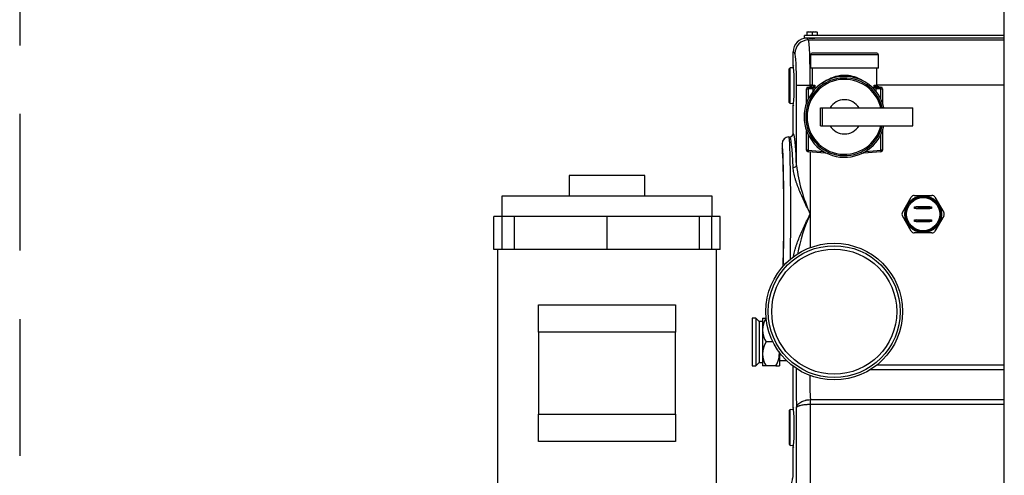
# Model space of a CAD drawing. Extents: x -52 to 54, y -21 to 90.
# Drawn here: x 0 to 18, y 72 to 81 of the extents above; entities that cross this region are included whole.
import ezdxf

# ---------------------------------------------------------------- set-up
doc = ezdxf.new("R2010")
doc.units = 0
doc.header["$LTSCALE"] = 20
doc.header["$MEASUREMENT"] = 0
doc.linetypes.add('HIDDEN2', pattern=[0.1875, 0.125, -0.0625])
doc.layers.get('0').update_dxf_attribs({"linetype": 'CONTINUOUS'})
for name, color, linetype in [('BLT7035', 7, 'CONTINUOUS'), ('BRS2401', 7, 'CONTINUOUS'), ('GTP2002', 7, 'CONTINUOUS'), ('HLC2303', 7, 'CONTINUOUS'), ('JKR6885', 7, 'CONTINUOUS'), ('LBL7542', 7, 'CONTINUOUS'), ('RLV2006', 7, 'CONTINUOUS'), ('TP45PAB', 7, 'CONTINUOUS'), ('TST2301', 7, 'CONTINUOUS'), ('WTR4906', 7, 'CONTINUOUS')]:
    doc.layers.add(name, color=color, linetype=linetype)

# ---------------------------------------------------------------- blocks, each defined once
blk = doc.blocks.new('SE7')
at = {"layer": 'BLT7035', "color": 7, "linetype": 'Continuous'}
for p, q in [((14.409, 36.831), (14.44, 36.831)), ((14.409, 36.831), (14.409, 36.824)), ((14.409, 36.824), (14.409, 36.772)), ((14.409, 36.766), (14.409, 36.772)), ((14.44, 36.831), (14.472, 36.831)), ((14.472, 36.831), (14.534, 36.831)), ((14.503, 36.824), (14.503, 36.772)), ((14.534, 36.831), (14.565, 36.831)), ((14.565, 36.831), (14.596, 36.831)), ((14.596, 36.824), (14.596, 36.831)), ((14.596, 36.824), (14.596, 36.772)), ((14.596, 36.772), (14.596, 36.766))]:
    blk.add_line(p, q, dxfattribs=at)
for centre, start, end in [((14.462, 36.657), 97.1948, 107.5924), ((14.45, 36.657), 72.4067, 82.8062), ((14.556, 36.657), 97.1948, 107.5924), ((14.543, 36.657), 72.4067, 82.8062)]:
    blk.add_arc(centre, 0.175, start, end, dxfattribs=at)
at = {"layer": 'BRS2401', "color": 7, "linetype": 'Continuous'}
for p, q in [((14.106, 36.175), (14.086, 36.156)), ((14.086, 35.539), (14.086, 36.156)), ((14.106, 35.52), (14.106, 36.175)), ((14.168, 36.171), (14.106, 36.175)), ((14.086, 35.539), (14.106, 35.52)), ((14.106, 35.52), (14.168, 35.524)), ((14.106, 29.925), (14.086, 29.906)), ((14.086, 29.906), (14.086, 29.289)), ((14.168, 29.921), (14.106, 29.925)), ((14.106, 29.27), (14.106, 29.925)), ((14.086, 29.289), (14.106, 29.27)), ((14.106, 29.27), (14.168, 29.274))]:
    blk.add_line(p, q, dxfattribs=at)
at = {"layer": 'GTP2002', "color": 7, "linetype": 'Continuous'}
for radius in [1.25, 1.206, 1.143]:
    blk.add_circle((14.909, 31.715), radius, dxfattribs=at)
at = {"layer": 'HLC2303', "color": 7, "linetype": 'Continuous'}
for p, q in [((16.372, 33.841), (16.696, 33.841)), ((16.155, 33.529), (16.318, 33.81)), ((16.75, 33.81), (16.913, 33.529)), ((16.378, 33.634), (16.409, 33.634)), ((16.378, 33.603), (16.378, 33.634)), ((16.409, 33.603), (16.378, 33.603)), ((16.44, 33.628), (16.409, 33.634)), ((16.409, 33.603), (16.409, 33.634)), ((16.659, 33.634), (16.409, 33.634)), ((16.409, 33.603), (16.44, 33.608)), ((16.409, 33.603), (16.659, 33.603)), ((16.44, 33.628), (16.44, 33.608)), ((16.44, 33.628), (16.628, 33.628)), ((16.44, 33.608), (16.628, 33.608)), ((16.628, 33.628), (16.659, 33.634)), ((16.628, 33.608), (16.628, 33.628)), ((16.659, 33.603), (16.628, 33.608)), ((16.659, 33.634), (16.659, 33.603)), ((16.659, 33.634), (16.69, 33.634)), ((16.69, 33.603), (16.659, 33.603)), ((16.69, 33.634), (16.69, 33.603)), ((16.318, 33.185), (16.155, 33.466)), ((16.378, 33.392), (16.409, 33.392)), ((16.378, 33.361), (16.378, 33.392)), ((16.409, 33.361), (16.378, 33.361)), ((16.44, 33.386), (16.409, 33.392)), ((16.409, 33.361), (16.409, 33.392)), ((16.409, 33.392), (16.659, 33.392)), ((16.409, 33.361), (16.44, 33.366)), ((16.409, 33.361), (16.659, 33.361)), ((16.44, 33.386), (16.44, 33.366)), ((16.44, 33.386), (16.628, 33.386)), ((16.44, 33.366), (16.628, 33.366)), ((16.628, 33.386), (16.659, 33.392)), ((16.628, 33.366), (16.628, 33.386)), ((16.659, 33.361), (16.628, 33.366)), ((16.659, 33.392), (16.659, 33.361)), ((16.659, 33.392), (16.69, 33.392)), ((16.69, 33.361), (16.659, 33.361)), ((16.69, 33.392), (16.69, 33.361)), ((16.913, 33.466), (16.75, 33.185)), ((16.696, 33.154), (16.372, 33.154))]:
    blk.add_line(p, q, dxfattribs=at)
for radius in [0.335, 0.325, 0.303, 0.303]:
    blk.add_circle((16.534, 33.497), radius, dxfattribs=at)
for centre, start, end in [((16.372, 33.778), 90, 150), ((16.696, 33.778), 30, 90), ((16.21, 33.497), 150, 210), ((16.859, 33.497), 330, 30), ((16.372, 33.216), 210, 270), ((16.696, 33.216), 270, 330)]:
    blk.add_arc(centre, 0.0625, start, end, dxfattribs=at)
at = {"layer": 'JKR6885', "color": 7, "linetype": 'Continuous'}
blk.add_line((18.018, 20.244), (18.018, 40.545), dxfattribs=at)
at = {"layer": 'LBL7542', "color": 7, "linetype": 'Continuous'}
for p, q in [((14.365, 36.715), (14.365, 36.766)), ((18.018, 36.766), (14.365, 36.766)), ((18.018, 36.715), (14.365, 36.715))]:
    blk.add_line(p, q, dxfattribs=at)
at = {"layer": 'RLV2006', "color": 7, "linetype": 'Continuous'}
for p, q in [((15.717, 36.412), (14.477, 36.412)), ((14.477, 36.412), (14.477, 36.165)), ((15.687, 36.442), (14.507, 36.442)), ((15.717, 36.165), (15.717, 36.412)), ((15.717, 36.165), (14.477, 36.165)), ((14.505, 36.165), (14.505, 35.853)), ((15.689, 35.853), (15.689, 36.165)), ((14.433, 35.822), (14.503, 35.822)), ((14.433, 35.822), (14.433, 35.791)), ((14.503, 35.822), (14.516, 35.824)), ((14.503, 35.822), (14.503, 35.791)), ((14.505, 35.853), (14.555, 35.853)), ((14.516, 35.824), (14.526, 35.795)), ((14.555, 35.853), (14.555, 35.781)), ((15.638, 35.853), (15.689, 35.853)), ((15.638, 35.781), (15.638, 35.853)), ((15.667, 35.795), (15.677, 35.824)), ((15.677, 35.824), (15.69, 35.822)), ((15.69, 35.822), (15.761, 35.822)), ((15.69, 35.791), (15.69, 35.822)), ((15.761, 35.791), (15.761, 35.822)), ((14.402, 35.791), (14.433, 35.791)), ((14.402, 35.571), (14.402, 35.791)), ((14.433, 35.791), (14.433, 35.604)), ((14.503, 35.791), (14.433, 35.791)), ((14.526, 35.795), (14.503, 35.791)), ((14.526, 35.749), (14.526, 35.795)), ((15.69, 35.791), (15.667, 35.795)), ((15.667, 35.795), (15.667, 35.749)), ((15.761, 35.791), (15.69, 35.791)), ((15.761, 35.604), (15.761, 35.791)), ((15.761, 35.791), (15.792, 35.791)), ((15.792, 35.791), (15.792, 35.571)), ((14.402, 35.513), (14.402, 35.571)), ((14.402, 35.571), (14.418, 35.571)), ((15.776, 35.571), (15.792, 35.571)), ((15.792, 35.571), (15.792, 35.506)), ((14.661, 35.112), (14.661, 35.442)), ((14.661, 35.442), (14.697, 35.442)), ((14.697, 35.112), (14.697, 35.442)), ((14.697, 35.442), (16.344, 35.442)), ((16.344, 35.112), (16.344, 35.442)), ((14.661, 35.112), (14.697, 35.112)), ((14.697, 35.112), (16.344, 35.112)), ((14.402, 34.983), (14.402, 35.023)), ((14.402, 34.67), (14.402, 34.983)), ((14.418, 34.983), (14.402, 34.983)), ((14.433, 34.951), (14.433, 34.67)), ((15.761, 34.67), (15.761, 34.951)), ((15.792, 34.983), (15.776, 34.983)), ((15.792, 35.049), (15.792, 34.983)), ((15.792, 34.983), (15.792, 34.67)), ((14.433, 34.67), (14.402, 34.67)), ((14.433, 34.67), (14.43, 34.639)), ((14.741, 34.611), (14.43, 34.639)), ((14.433, 34.67), (14.712, 34.645)), ((14.743, 34.627), (14.741, 34.611)), ((14.804, 34.606), (14.741, 34.611)), ((15.452, 34.611), (15.394, 34.606)), ((15.45, 34.627), (15.452, 34.611)), ((15.763, 34.639), (15.452, 34.611)), ((15.481, 34.645), (15.761, 34.67)), ((15.761, 34.67), (15.763, 34.639)), ((15.792, 34.67), (15.761, 34.67))]:
    blk.add_line(p, q, dxfattribs=at)
for centre, radius, start, end in [((14.507, 36.412), 0.03, 90, 180), ((15.687, 36.412), 0.03, 0, 90), ((15.097, 35.277), 0.74, 12.8837, 347.1163), ((15.112, 35.364), 0.673, 97.5367, 129.3095), ((15.097, 35.386), 0.649, 83.5439, 96.4561), ((15.083, 35.366), 0.67, 56.3524, 82.5587), ((15.097, 35.277), 0.71, 13.4381, 346.5619), ((14.433, 35.791), 0.031, 90, 180), ((15.097, 35.277), 0.685, 13.9382, 346.0618), ((14.473, 35.853), 0.0312, 270, 360), ((14.483, 35.91), 0.0915, 291.17, 322.1436), ((14.459, 35.865), 0.0969, 314.278, 353.295), ((15.735, 35.865), 0.0969, 186.705, 225.722), ((15.711, 35.91), 0.0915, 217.8564, 248.83), ((15.72, 35.853), 0.0312, 180, 270), ((15.761, 35.791), 0.031, 0, 90), ((15.097, 35.277), 0.312, 31.9275, 148.0725), ((15.097, 35.277), 0.312, 211.9275, 328.0725), ((14.433, 34.67), 0.031, 180, 265), ((15.761, 34.67), 0.031, 275, 360)]:
    blk.add_arc(centre, radius, start, end, dxfattribs=at)
for centre, major_axis, start_param, end_param in [((15.016, 36.031), (-0.0067, 0.0626), 4.422024, 4.699246), ((15.177, 36.031), (0.0067, 0.0626), 1.583939, 1.861161)]:
    blk.add_ellipse(centre, major_axis=major_axis, ratio=0.122633, start_param=start_param, end_param=end_param, dxfattribs=at)
for points, knots in [([(14.502, 35.842), (14.499, 35.838), (14.489, 35.829), (14.472, 35.822), (14.462, 35.823), (14.459, 35.823)], [0.5091334, 0.5091334, 0.5091334, 0.5091334, 0.689677, 0.9043854, 1, 1, 1, 1]), ([(15.731, 35.823), (15.725, 35.824), (15.714, 35.824), (15.7, 35.833), (15.692, 35.84), (15.69, 35.843)], [0, 0, 0, 0, 0.151915, 0.3544021, 0.4786254, 0.4786254, 0.4786254, 0.4786254])]:
    blk.add_open_spline(points, degree=3, knots=knots, dxfattribs=at)
at = {"layer": 'TP45PAB', "color": 7, "linetype": 'Continuous'}
for p, q in [((11.449, 34.204), (10.062, 34.204)), ((10.062, 34.204), (10.062, 33.829)), ((11.449, 33.829), (11.449, 34.204)), ((12.675, 33.829), (8.835, 33.829)), ((8.835, 33.829), (8.835, 33.454)), ((12.675, 33.454), (12.675, 33.829)), ((8.837, 33.454), (8.689, 33.454)), ((8.689, 32.854), (8.689, 33.454)), ((9.064, 33.454), (8.837, 33.454)), ((8.837, 32.854), (8.837, 33.454)), ((10.755, 33.454), (9.064, 33.454)), ((9.064, 32.854), (9.064, 33.454)), ((12.446, 33.454), (10.755, 33.454)), ((10.755, 32.854), (10.755, 33.454)), ((12.674, 33.454), (12.446, 33.454)), ((12.446, 32.854), (12.446, 33.454)), ((12.822, 33.454), (12.674, 33.454)), ((12.674, 32.854), (12.674, 33.454)), ((12.822, 32.854), (12.822, 33.454)), ((8.837, 32.854), (8.689, 32.854)), ((8.755, 32.854), (8.755, 28.329)), ((9.064, 32.854), (8.837, 32.854)), ((10.755, 32.854), (9.064, 32.854)), ((12.446, 32.854), (10.755, 32.854)), ((12.674, 32.854), (12.446, 32.854)), ((12.822, 32.854), (12.674, 32.854)), ((12.755, 28.329), (12.755, 32.854)), ((9.505, 31.341), (9.505, 31.841)), ((9.505, 31.841), (12.005, 31.841)), ((12.005, 31.841), (12.005, 31.341)), ((12.005, 31.341), (9.505, 31.341)), ((9.505, 31.341), (9.505, 29.841)), ((12.005, 29.841), (12.005, 31.341)), ((9.505, 29.841), (12.005, 29.841)), ((9.505, 29.341), (9.505, 29.841)), ((12.005, 29.841), (12.005, 29.341)), ((12.005, 29.341), (9.505, 29.341))]:
    blk.add_line(p, q, dxfattribs=at)
at = {"layer": 'TST2301', "color": 7, "linetype": 'Continuous'}
for p, q in [((13.411, 31.598), (13.411, 30.722)), ((13.473, 31.598), (13.411, 31.598)), ((13.473, 31.598), (13.473, 30.722)), ((13.535, 31.535), (13.473, 31.598)), ((13.535, 31.535), (13.535, 30.785)), ((13.597, 31.535), (13.535, 31.535)), ((13.599, 31.598), (13.597, 31.595)), ((13.597, 31.595), (13.597, 30.725)), ((13.599, 31.598), (13.667, 31.598)), ((13.789, 31.16), (13.667, 31.16)), ((13.909, 30.965), (13.909, 30.725)), ((13.473, 30.722), (13.535, 30.785)), ((13.535, 30.785), (13.597, 30.785)), ((13.909, 30.823), (14.034, 30.823)), ((13.411, 30.722), (13.473, 30.722)), ((13.597, 30.725), (13.599, 30.723)), ((13.667, 30.723), (13.599, 30.723)), ((13.839, 30.723), (13.667, 30.723)), ((13.839, 30.723), (13.907, 30.723)), ((13.907, 30.723), (13.909, 30.725))]:
    blk.add_line(p, q, dxfattribs=at)
for centre, start, end in [((13.991, 31.379), 146.052, 213.948), ((13.991, 30.941), 146.052, 213.948), ((13.514, 30.941), 326.052, 7.9313), ((13.514, 30.941), 326.052, 6.6915)]:
    blk.add_arc(centre, 0.392, start, end, dxfattribs=at)
at = {"layer": 'WTR4906', "color": 7, "linetype": 'Continuous'}
for p, q in [((14.409, 36.715), (14.441, 36.682)), ((14.441, 36.682), (18.018, 36.682)), ((14.159, 36.215), (14.159, 36.465)), ((14.192, 36.433), (14.159, 36.465)), ((14.173, 36.201), (14.159, 36.215)), ((14.22, 34.388), (14.22, 35.855)), ((14.22, 35.855), (14.47, 35.855)), ((14.47, 35.855), (14.47, 35.824)), ((14.505, 35.855), (14.47, 35.855)), ((18.018, 35.855), (15.689, 35.855)), ((14.159, 35.481), (14.173, 35.494)), ((14.159, 34.973), (14.159, 35.481)), ((13.956, 34.785), (13.956, 34.691)), ((14.47, 34.635), (14.47, 33.504)), ((14.47, 33.504), (14.47, 32.885)), ((14.159, 29.965), (14.159, 30.715)), ((18.018, 30.651), (15.566, 30.651)), ((15.694, 30.742), (18.018, 30.742)), ((14.468, 30.106), (14.47, 30.016)), ((14.468, 30.106), (14.472, 30.106)), ((14.472, 30.106), (14.472, 30.016)), ((14.472, 30.106), (18.018, 30.106)), ((14.173, 29.951), (14.159, 29.965)), ((14.22, 28.138), (14.22, 29.965)), ((14.47, 30.016), (14.47, 27.254)), ((14.472, 30.016), (14.47, 30.016)), ((18.018, 30.016), (14.472, 30.016)), ((14.159, 29.231), (14.173, 29.244)), ((14.159, 28.723), (14.159, 29.231))]:
    blk.add_line(p, q, dxfattribs=at)
for centre, radius, start, end in [((10.766, 35.848), 3.413, 353.8282, 6.1718), ((14.097, 34.973), 0.0625, 269.9556, 359.9625), ((14.081, 34.785), 0.125, 89.9917, 179.9906), ((17.122, 34.73), 2.922, 186.7155, 204.811), ((17.122, 32.278), 2.922, 155.189, 170.5313), ((10.766, 29.598), 3.413, 353.8282, 6.1718)]:
    blk.add_arc(centre, radius, start, end, dxfattribs=at)
for centre, major_axis, ratio, start_param, end_param in [((14.409, 36.464), (0.177, -0.177), 0.997265, 2.357564, 3.925621), ((14.441, 36.433), (-0.177, -0.177), 0.997265, 3.92836, 5.496418), ((14.44, 35.855), (0, 0.828), 0.036586, 4.712389, 6.230825), ((14.503, 36.715), (0.052, 0), 0.052408, 3.141593, 6.283185), ((14.19, 35.855), (0, -0.578), 0.052408, 1.570796, 3.089233), ((14.159, 33.504), (0, 1.469), 0.052408, 6.079864, 6.280958), ((14.159, 33.504), (0, 1.469), 0.052408, 5.358603, 6.079864), ((13.956, 33.504), (0, -1.281), 0.026186, 2.981535, 3.144147), ((13.956, 33.504), (0, -1.281), 0.026186, 0.730261, 2.981535), ((14.081, 33.504), (0, 1.406), 0.023858, 4.081597, 6.283185), ((14.096, 33.504), (0, -1.406), 0.054737, 2.21701, 3.141593), ((13.956, 33.504), (0, 1.188), 0.026186, 3.772077, 6.282367), ((14.158, 34.388), (-0.0625, -0.0025), 0.601868, 1.54701, 3.076011), ((14.245, 30.379), (0, -0.625), 0.052408, 4.219662, 5.435123), ((14.495, 30.379), (0, 0.375), 0.087346, 1.108094, 2.383552)]:
    blk.add_ellipse(centre, major_axis=major_axis, ratio=ratio, start_param=start_param, end_param=end_param, dxfattribs=at)
for points, knots in [([(14.47, 33.504), (14.466, 33.513), (14.461, 33.522), (14.452, 33.54), (14.448, 33.549), (14.435, 33.577), (14.426, 33.595), (14.4, 33.649), (14.383, 33.686), (14.332, 33.795), (14.3, 33.866), (14.256, 33.973), (14.243, 34.008), (14.224, 34.061), (14.217, 34.079), (14.206, 34.114), (14.2, 34.131), (14.185, 34.184), (14.177, 34.218), (14.164, 34.285), (14.159, 34.318), (14.158, 34.351)], [0, 0, 0, 0, 0.03125, 0.03125, 0.0625, 0.0625, 0.125, 0.125, 0.25, 0.25, 0.5, 0.5, 0.625, 0.625, 0.6875, 0.6875, 0.75, 0.75, 0.875, 0.875, 1, 1, 1, 1]), ([(14.162, 32.709), (14.164, 32.724), (14.167, 32.74), (14.177, 32.79), (14.185, 32.824), (14.2, 32.876), (14.206, 32.894), (14.217, 32.929), (14.224, 32.947), (14.243, 32.999), (14.256, 33.035), (14.3, 33.141), (14.332, 33.213), (14.383, 33.322), (14.4, 33.358), (14.426, 33.413), (14.435, 33.431), (14.448, 33.458), (14.452, 33.467), (14.461, 33.486), (14.466, 33.495), (14.47, 33.504)], [0.065579, 0.065579, 0.065579, 0.065579, 0.125, 0.125, 0.25, 0.25, 0.3125, 0.3125, 0.375, 0.375, 0.5, 0.5, 0.75, 0.75, 0.875, 0.875, 0.9375, 0.9375, 0.96875, 0.96875, 1, 1, 1, 1]), ([(14.22, 29.965), (14.221, 29.967), (14.221, 29.97), (14.222, 29.974), (14.222, 29.976), (14.224, 29.982), (14.225, 29.986), (14.231, 29.999), (14.236, 30.007), (14.245, 30.019), (14.249, 30.023), (14.257, 30.031), (14.261, 30.034), (14.274, 30.046), (14.285, 30.053), (14.307, 30.066), (14.32, 30.073), (14.346, 30.084), (14.36, 30.088), (14.382, 30.094), (14.39, 30.096), (14.405, 30.1), (14.413, 30.101), (14.436, 30.104), (14.452, 30.106), (14.468, 30.106)], [0, 0, 0, 0, 0.03125, 0.03125, 0.0625, 0.0625, 0.125, 0.125, 0.25, 0.25, 0.3125, 0.3125, 0.375, 0.375, 0.5, 0.5, 0.625, 0.625, 0.75, 0.75, 0.8125, 0.8125, 0.875, 0.875, 1, 1, 1, 1]), ([(14.47, 30.016), (14.454, 30.016), (14.438, 30.015), (14.415, 30.014), (14.407, 30.013), (14.392, 30.012), (14.384, 30.011), (14.362, 30.009), (14.348, 30.008), (14.321, 30.004), (14.309, 30.002), (14.286, 29.997), (14.276, 29.994), (14.262, 29.99), (14.257, 29.989), (14.25, 29.986), (14.246, 29.985), (14.236, 29.98), (14.231, 29.977), (14.225, 29.973), (14.224, 29.971), (14.222, 29.969), (14.222, 29.968), (14.221, 29.967), (14.221, 29.966), (14.22, 29.965)], [0, 0, 0, 0, 0.125, 0.125, 0.1875, 0.1875, 0.25, 0.25, 0.375, 0.375, 0.5, 0.5, 0.625, 0.625, 0.6875, 0.6875, 0.75, 0.75, 0.875, 0.875, 0.9375, 0.9375, 0.96875, 0.96875, 1, 1, 1, 1]), ([(14.128, 28.533), (14.133, 28.576), (14.138, 28.61), (14.146, 28.651), (14.149, 28.663), (14.153, 28.68), (14.154, 28.686), (14.156, 28.695), (14.157, 28.698), (14.158, 28.704), (14.158, 28.706), (14.159, 28.711), (14.159, 28.712), (14.159, 28.717), (14.159, 28.719), (14.159, 28.723)], [0, 0, 0, 0, 0.5, 0.5, 0.75, 0.75, 0.875, 0.875, 0.9375, 0.9375, 0.96875, 0.96875, 0.984375, 0.984375, 1, 1, 1, 1])]:
    blk.add_open_spline(points, degree=3, knots=knots, dxfattribs=at)

msp = doc.modelspace()

# ---------------------------------------------------------------- linework, layer by layer
at = {"linetype": 'HIDDEN2'}
msp.add_line((0.018, 90.032), (0.018, 45.659), dxfattribs=at)

# ---------------------------------------------------------------- block references
at = {"color": 0}
msp.add_blockref('SE7', (0, 43.452), dxfattribs=at).dxf.unprotected_set("ltscale", 0)

doc.saveas('drawing.dxf')
